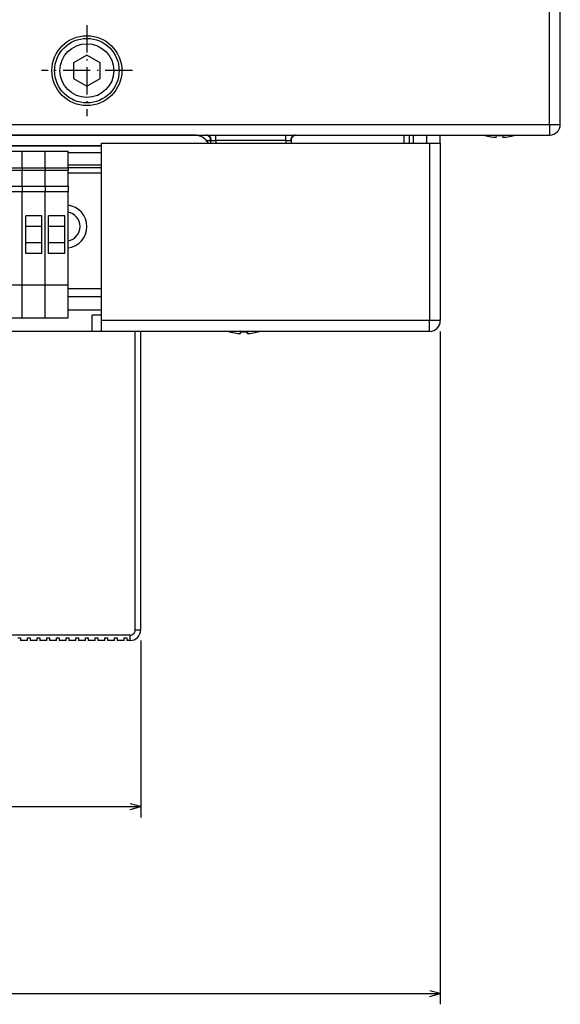
# Model space of a CAD drawing. Extents: x -998 to 1305, y 180 to 1564.
# Drawn here: x -570 to -469, y 182 to 365 of the extents above; entities that cross this region are included whole.
import ezdxf

# ---------------------------------------------------------------- set-up
doc = ezdxf.new("R2010")
doc.units = 0
doc.linetypes.add('DASHDOT', pattern=[18.5, 12, -3, 0.5, -3])
doc.layers.get('0').update_dxf_attribs({"linetype": 'CONTINUOUS'})

msp = doc.modelspace()

# ---------------------------------------------------------------- linework, layer by layer
at = {"color": 7}
for p, q in [((-471.190735, 345.621948), (-471.190735, 370.371948)), ((-469.190735, 345.621948), (-469.190735, 370.371948)), ((-895.190735, 345.621948), (-471.190735, 345.621948)), ((-895.190735, 343.621948), (-471.190735, 343.621948)), ((-537.190735, 343.621918), (-683.190735, 343.621918)), ((-557.190735, 343.621948), (-618.190735, 343.621948)), ((-557.190735, 343.621948), (-496.190735, 343.621948)), ((-811.890747, 341.621918), (-554.490723, 341.621918)), ((-554.490723, 341.621918), (-683.190735, 341.621918)), ((-554.490723, 309.121948), (-554.490723, 342.121948)), ((-554.490723, 342.121948), (-493.490723, 342.121948)), ((-493.490723, 342.121948), (-493.490723, 309.121948)), ((-491.490723, 342.121948), (-491.490723, 309.121948)), ((-493.490723, 309.121948), (-554.490723, 309.121948)), ((-554.490723, 307.121948), (-811.890747, 307.121948)), ((-493.490723, 307.121948), (-554.490723, 307.121948)), ((-548.190735, 251.621964), (-548.190735, 307.121948)), ((-547.190735, 251.621964), (-547.190735, 307.121948)), ((-549.190735, 250.621964), (-817.190735, 250.621964))]:
    msp.add_line(p, q, dxfattribs=at)
at = {"color": 7, "linetype": 'DASHDOT', "ltscale": 0.4225}
msp.add_line((-557.190735, 364.07193), (-557.190735, 347.171936), dxfattribs=at)
at = {"color": 7, "ltscale": 0.072169}
for p, q in [((-557.190735, 358.508667), (-559.690735, 357.065308)), ((-554.690735, 357.065308), (-557.190735, 358.508667)), ((-559.690735, 357.065308), (-559.690735, 354.178558)), ((-554.690735, 354.178558), (-554.690735, 357.065308)), ((-559.690735, 354.178558), (-557.190735, 352.735168)), ((-557.190735, 352.735168), (-554.690735, 354.178558))]:
    msp.add_line(p, q, dxfattribs=at)
at = {"color": 7, "linetype": 'DASHDOT', "ltscale": 0.422501}
msp.add_line((-548.740723, 355.621948), (-565.640747, 355.621948), dxfattribs=at)
at = {"color": 7, "ltscale": 0.05}
for p, q in [((-471.190735, 345.621948), (-469.190735, 345.621948)), ((-471.190735, 345.621948), (-471.190735, 343.621948)), ((-496.190735, 343.621948), (-494.190735, 343.621948)), ((-493.490723, 342.121948), (-491.490723, 342.121948)), ((-554.490723, 307.121948), (-554.490723, 309.121948)), ((-491.490723, 309.121948), (-493.490723, 309.121948)), ((-493.490723, 307.121948), (-493.490723, 309.121948))]:
    msp.add_line(p, q, dxfattribs=at)
at = {"color": 7, "ltscale": 0.019098}
msp.add_line((-534.954651, 342.621948), (-534.190735, 342.621948), dxfattribs=at)
at = {"color": 7, "ltscale": 0.013281}
for p, q in [((-534.190735, 342.653198), (-534.190735, 342.121948)), ((-519.190735, 342.653198), (-519.190735, 342.121948))]:
    msp.add_line(p, q, dxfattribs=at)
at = {"color": 7, "ltscale": 0.0125}
for p, q in [((-534.190735, 342.621948), (-534.190735, 342.121948)), ((-533.190735, 342.621948), (-533.190735, 342.121948)), ((-520.190735, 342.621948), (-520.190735, 342.121948)), ((-570.04071, 250.121964), (-569.54071, 250.121964)), ((-569.54071, 250.121964), (-569.54071, 249.621964)), ((-568.240723, 249.621964), (-568.240723, 250.121964)), ((-568.240723, 250.121964), (-567.740723, 250.121964)), ((-567.740723, 250.121964), (-567.740723, 249.621964)), ((-566.440735, 249.621964), (-566.440735, 250.121964)), ((-566.440735, 250.121964), (-565.940735, 250.121964)), ((-565.940735, 250.121964), (-565.940735, 249.621964)), ((-564.640747, 249.621964), (-564.640747, 250.121964)), ((-564.640747, 250.121964), (-564.140747, 250.121964)), ((-564.140747, 250.121964), (-564.140747, 249.621964)), ((-562.840759, 249.621964), (-562.840759, 250.121964)), ((-562.840759, 250.121964), (-562.340759, 250.121964)), ((-562.340759, 250.121964), (-562.340759, 249.621964)), ((-561.04071, 249.621964), (-561.04071, 250.121964)), ((-561.04071, 250.121964), (-560.54071, 250.121964)), ((-560.54071, 250.121964), (-560.54071, 249.621964)), ((-559.240723, 249.621964), (-559.240723, 250.121964)), ((-559.240723, 250.121964), (-558.740723, 250.121964)), ((-558.740723, 250.121964), (-558.740723, 249.621964)), ((-557.440735, 249.621964), (-557.440735, 250.121964)), ((-557.440735, 250.121964), (-556.940735, 250.121964)), ((-556.940735, 250.121964), (-556.940735, 249.621964)), ((-555.640747, 249.621964), (-555.640747, 250.121964)), ((-555.640747, 250.121964), (-555.140747, 250.121964)), ((-555.140747, 250.121964), (-555.140747, 249.621964)), ((-553.840698, 249.621964), (-553.840698, 250.121964)), ((-553.840698, 250.121964), (-553.340698, 250.121964)), ((-553.340698, 250.121964), (-553.340698, 249.621964)), ((-552.040771, 249.621964), (-552.040771, 250.121964)), ((-552.040771, 250.121964), (-551.540771, 250.121964)), ((-551.540771, 250.121964), (-551.540771, 249.621964)), ((-550.240723, 249.621964), (-550.240723, 250.121964)), ((-550.240723, 250.121964), (-549.740723, 250.121964)), ((-549.740723, 250.121964), (-549.740723, 249.621964))]:
    msp.add_line(p, q, dxfattribs=at)
at = {"color": 7, "ltscale": 0.021651}
for p, q in [((-534.056763, 342.621948), (-533.190735, 342.621948)), ((-520.190735, 342.621948), (-519.324707, 342.621948))]:
    msp.add_line(p, q, dxfattribs=at)
at = {"color": 7, "ltscale": 0.025}
for p, q in [((-533.190735, 342.621948), (-533.190735, 343.621948)), ((-520.190735, 342.621948), (-520.190735, 343.621948)), ((-569.190735, 334.121918), (-569.190735, 333.121918)), ((-569.190735, 334.121918), (-569.190735, 333.121918)), ((-564.940735, 334.121918), (-564.940735, 333.121918)), ((-564.940735, 334.121918), (-564.940735, 333.121918)), ((-560.690735, 334.121918), (-560.690735, 333.121918)), ((-548.190735, 251.621964), (-547.190735, 251.621964)), ((-549.190735, 250.621964), (-549.190735, 249.621964))]:
    msp.add_line(p, q, dxfattribs=at)
at = {"color": 7, "ltscale": 0.325}
msp.add_line((-520.190735, 342.621948), (-533.190735, 342.621948), dxfattribs=at)
at = {"color": 7, "ltscale": 0.0375}
for p, q in [((-498.190735, 342.122009), (-498.190735, 343.622009)), ((-497.190735, 342.122192), (-497.190735, 343.622192)), ((-496.490723, 342.122192), (-496.490723, 343.622192)), ((-493.990723, 342.121948), (-493.990723, 343.621948)), ((-491.490723, 342.121948), (-491.490723, 343.621948))]:
    msp.add_line(p, q, dxfattribs=at)
at = {"color": 7, "ltscale": 0.008487}
msp.add_line((-479.875977, 343.552612), (-479.875977, 343.213135), dxfattribs=at)
at = {"color": 7, "ltscale": 0.000512}
msp.add_line((-479.875977, 343.213135), (-479.85553, 343.214508), dxfattribs=at)
at = {"color": 7, "ltscale": 0.008519}
msp.add_line((-479.855652, 343.553894), (-479.855652, 343.213135), dxfattribs=at)
at = {"color": 7, "ltscale": 0.10625}
for p, q in [((-573.440735, 340.621918), (-569.190735, 340.621918)), ((-569.190735, 340.621918), (-564.940735, 340.621918)), ((-564.940735, 340.621918), (-560.690735, 340.621918)), ((-573.440735, 337.524536), (-569.190735, 337.524536)), ((-573.440735, 337.121918), (-569.190735, 337.121918)), ((-569.190735, 337.524536), (-564.940735, 337.524536)), ((-569.190735, 337.121918), (-564.940735, 337.121918)), ((-564.940735, 337.524536), (-560.690735, 337.524536)), ((-564.940735, 337.121918), (-560.690735, 337.121918)), ((-573.440735, 334.121918), (-569.190735, 334.121918)), ((-569.190735, 334.121918), (-564.940735, 334.121918)), ((-564.940735, 334.121918), (-560.690735, 334.121918)), ((-573.440735, 333.121918), (-569.190735, 333.121918)), ((-569.190735, 333.121918), (-564.940735, 333.121918)), ((-564.940735, 333.121918), (-560.690735, 333.121918)), ((-573.440735, 315.803741), (-569.190735, 315.803741)), ((-569.190735, 315.803741), (-564.940735, 315.803741)), ((-564.940735, 315.803741), (-560.690735, 315.803741)), ((-573.440735, 309.621918), (-569.190735, 309.621918)), ((-569.190735, 309.621918), (-564.940735, 309.621918)), ((-564.940735, 309.621918), (-560.690735, 309.621918))]:
    msp.add_line(p, q, dxfattribs=at)
at = {"color": 7, "ltscale": 0.077435}
for p, q in [((-569.190735, 337.524536), (-569.190735, 340.621918)), ((-569.190735, 337.524536), (-569.190735, 340.621918)), ((-564.940735, 337.524536), (-564.940735, 340.621918)), ((-564.940735, 337.524536), (-564.940735, 340.621918)), ((-560.690735, 337.524536), (-560.690735, 340.621918))]:
    msp.add_line(p, q, dxfattribs=at)
at = {"color": 7, "ltscale": 0.155}
for p, q in [((-560.690735, 340.421936), (-554.490723, 340.421936)), ((-560.690735, 338.121918), (-554.490723, 338.121918)), ((-560.690735, 337.621918), (-554.490723, 337.621918)), ((-560.690735, 336.621918), (-554.490723, 336.621918)), ((-560.690674, 315.121918), (-554.490662, 315.121918)), ((-560.690674, 313.621918), (-554.490662, 313.621918)), ((-560.690674, 311.121918), (-554.490662, 311.121918))]:
    msp.add_line(p, q, dxfattribs=at)
at = {"color": 7, "ltscale": 0.010065}
for p, q in [((-569.190735, 337.524536), (-569.190735, 337.121918)), ((-569.190735, 337.524536), (-569.190735, 337.121918)), ((-564.940735, 337.524536), (-564.940735, 337.121918)), ((-564.940735, 337.524536), (-564.940735, 337.121918)), ((-560.690735, 337.524536), (-560.690735, 337.121918))]:
    msp.add_line(p, q, dxfattribs=at)
at = {"color": 7, "ltscale": 0.075}
for p, q in [((-569.190735, 334.121918), (-569.190735, 337.121918)), ((-569.190735, 334.121918), (-569.190735, 337.121918)), ((-564.940735, 334.121918), (-564.940735, 337.121918)), ((-564.940735, 334.121918), (-564.940735, 337.121918)), ((-560.690735, 334.121918), (-560.690735, 337.121918)), ((-565.565735, 328.621918), (-568.565735, 328.621918)), ((-561.315735, 328.621918), (-564.315735, 328.621918)), ((-565.565735, 326.621918), (-568.565735, 326.621918)), ((-561.315735, 326.621918), (-564.315735, 326.621918)), ((-565.565735, 323.621918), (-568.565735, 323.621918)), ((-561.315735, 323.621918), (-564.315735, 323.621918)), ((-565.565735, 321.621918), (-568.565735, 321.621918)), ((-561.315735, 321.621918), (-564.315735, 321.621918)), ((-556.190735, 307.121948), (-556.190735, 310.121948))]:
    msp.add_line(p, q, dxfattribs=at)
at = {"color": 7, "ltscale": 0.432954}
for p, q in [((-569.190735, 315.803741), (-569.190735, 333.121918)), ((-569.190735, 315.803741), (-569.190735, 333.121918)), ((-564.940735, 315.803741), (-564.940735, 333.121918)), ((-564.940735, 315.803741), (-564.940735, 333.121918)), ((-560.690735, 315.803741), (-560.690735, 333.121918))]:
    msp.add_line(p, q, dxfattribs=at)
at = {"color": 7, "ltscale": 0.175}
for p, q in [((-568.565735, 321.621918), (-568.565735, 328.621918)), ((-565.565735, 321.621918), (-565.565735, 328.621918)), ((-564.315735, 321.621918), (-564.315735, 328.621918)), ((-561.315735, 321.621918), (-561.315735, 328.621918))]:
    msp.add_line(p, q, dxfattribs=at)
at = {"color": 7, "ltscale": 0.154546}
for p, q in [((-569.190735, 309.621918), (-569.190735, 315.803741)), ((-569.190735, 309.621918), (-569.190735, 315.803741)), ((-564.940735, 309.621918), (-564.940735, 315.803741)), ((-564.940735, 309.621918), (-564.940735, 315.803741)), ((-560.690735, 309.621918), (-560.690735, 315.803741))]:
    msp.add_line(p, q, dxfattribs=at)
at = {"color": 7, "ltscale": 0.042506}
msp.add_line((-554.490479, 310.121948), (-556.190735, 310.121948), dxfattribs=at)
at = {"color": 7, "ltscale": 0.000534}
for p, q in [((-530.590698, 307.034668), (-530.590393, 307.05603)), ((-525.390747, 307.034668), (-525.391113, 307.05603)), ((-525.390747, 307.034668), (-525.390381, 307.05603))]:
    msp.add_line(p, q, dxfattribs=at)
at = {"color": 7, "ltscale": 0.001216}
for p, q in [((-528.615356, 306.713135), (-528.615051, 306.76178)), ((-527.366089, 306.713135), (-527.366394, 306.76178))]:
    msp.add_line(p, q, dxfattribs=at)
at = {"color": 7, "ltscale": 0.007356}
for p, q in [((-528.615051, 306.76178), (-528.614258, 307.05603)), ((-527.366394, 306.76178), (-527.367249, 307.05603))]:
    msp.add_line(p, q, dxfattribs=at)
at = {"color": 7, "ltscale": 0.008569}
msp.add_line((-527.366089, 307.055908), (-527.366089, 306.713135), dxfattribs=at)
at = {"color": 7, "ltscale": 0.008572}
msp.add_line((-527.365356, 306.713135), (-527.364258, 307.05603), dxfattribs=at)
at = {"color": 7, "ltscale": 0.008571}
msp.add_line((-527.365356, 307.055969), (-527.365356, 306.713135), dxfattribs=at)
at = {"color": 172}
for p, q in [((-491.490723, 307.121948), (-491.490723, 181.95816)), ((-547.190735, 249.621964), (-547.190735, 216.721863)), ((-819.190735, 218.721863), (-547.190735, 218.721863)), ((-874.890747, 183.95816), (-491.490723, 183.95816))]:
    msp.add_line(p, q, dxfattribs=at)
at = {"color": 7, "ltscale": 0.0325}
for p, q in [((-568.240723, 249.621964), (-569.54071, 249.621964)), ((-566.440735, 249.621964), (-567.740723, 249.621964)), ((-564.640747, 249.621964), (-565.940735, 249.621964)), ((-562.840759, 249.621964), (-564.140747, 249.621964)), ((-559.240723, 249.621964), (-560.54071, 249.621964)), ((-557.440735, 249.621964), (-558.740723, 249.621964)), ((-555.640747, 249.621964), (-556.940735, 249.621964))]:
    msp.add_line(p, q, dxfattribs=at)
at = {"color": 7, "ltscale": 0.032501}
for p, q in [((-561.04071, 249.621964), (-562.340759, 249.621964)), ((-553.840698, 249.621964), (-555.140747, 249.621964)), ((-550.240723, 249.621964), (-551.540771, 249.621964))]:
    msp.add_line(p, q, dxfattribs=at)
at = {"color": 7, "ltscale": 0.032498}
msp.add_line((-552.040771, 249.621964), (-553.340698, 249.621964), dxfattribs=at)
at = {"color": 7, "ltscale": 0.01375}
msp.add_line((-549.190735, 249.621964), (-549.740723, 249.621964), dxfattribs=at)
at = {"color": 7}
for points in [[(-534.190735, 342.654602), (-534.200317, 342.790527), (-534.228394, 342.923981), (-534.274414, 343.052124), (-534.337585, 343.172607), (-534.419556, 343.286835), (-534.514709, 343.386292), (-534.621277, 343.470154), (-534.715515, 343.5271), (-534.792175, 343.563232), (-534.860596, 343.588745), (-534.91626, 343.60498), (-534.966919, 343.616211), (-535.00354, 343.62207)], [(-534.056763, 342.621948), (-534.077026, 342.837036), (-534.136902, 343.042053), (-534.2323, 343.225555), (-534.357788, 343.379761), (-534.506226, 343.498657), (-534.670532, 343.578552), (-534.922791, 343.621948)], [(-534.056763, 342.621948), (-534.079407, 342.622131), (-534.100159, 342.622803), (-534.118896, 342.623962), (-534.135498, 342.625641), (-534.150024, 342.627869), (-534.162415, 342.630615), (-534.172546, 342.633972), (-534.180481, 342.637878), (-534.186157, 342.642395), (-534.189575, 342.647522), (-534.19043, 342.650299), (-534.190735, 342.653198)], [(-518.458679, 343.621948), (-518.632996, 343.60144), (-518.80072, 343.540649), (-518.955566, 343.440979), (-519.091064, 343.305115), (-519.27771, 342.94696), (-519.324707, 342.621948)], [(-519.190735, 342.653198), (-519.19104, 342.650299), (-519.191895, 342.647522), (-519.195313, 342.642395), (-519.200989, 342.637878), (-519.208923, 342.633972), (-519.219116, 342.630615), (-519.231445, 342.627869), (-519.245972, 342.625641), (-519.262634, 342.623962), (-519.281311, 342.622803), (-519.302063, 342.622131), (-519.324707, 342.621948)], [(-519.190735, 342.653198), (-519.181335, 342.789551), (-519.153259, 342.923401), (-519.107117, 343.051849), (-519.043884, 343.172607), (-518.961914, 343.286804), (-518.86676, 343.386292), (-518.760254, 343.470123), (-518.665955, 343.5271), (-518.589294, 343.563232), (-518.520874, 343.588745), (-518.46521, 343.60498), (-518.414551, 343.616211), (-518.37793, 343.622101)], [(-481.105469, 343.213135), (-481.089294, 343.332214), (-481.073364, 343.55603)], [(-479.907776, 343.550781), (-479.892029, 343.330566), (-479.875977, 343.213135)], [(-479.855652, 343.213135), (-479.839447, 343.332214), (-479.823547, 343.55603)]]:
    msp.add_lwpolyline(points, dxfattribs=at)
at = {"color": 172}
for points in [[(-549.122559, 218.204224), (-547.190735, 218.721863), (-549.122559, 219.239502)], [(-493.422607, 183.440521), (-491.490723, 183.95816), (-493.422607, 184.4758)]]:
    msp.add_lwpolyline(points, dxfattribs=at)
at = {"color": 7}
for radius in [6.5, 6, 5]:
    msp.add_circle((-557.190735, 355.621948), radius, dxfattribs=at)
for centre, radius, start, end in [((-471.190735, 345.621948), 2, 270.000001, 360), ((-537.190735, 340.621918), 3, 30.000268, 90.000003), ((-480.490723, 352.671936), 9.500008, 252.300878, 254.114292), ((-483.105743, 343.55426), 0.024967, 306.925534, 3.970662), ((-480.500946, 352.669067), 9.476555, 254.197347, 263.067304), ((-480.480713, 352.668823), 9.476286, 254.078584, 266.219682), ((-480.500763, 352.670837), 9.478315, 263.067441, 266.218862), ((-480.533203, 352.667419), 9.132763, 266.607145, 270.264274), ((-480.448456, 352.671875), 9.137227, 266.078297, 273.921622), ((-480.480713, 352.670837), 9.478315, 273.781139, 276.932534), ((-480.48056, 352.669312), 9.476786, 276.932752, 285.921309), ((-477.88092, 343.550293), 0.018648, 177.002317, 238.602661), ((-480.490723, 352.671936), 9.500008, 285.885709, 287.699125), ((-477.915771, 343.55777), 0.034546, 317.759169, 357.172913), ((-561.190735, 326.621918), 4, 277.18189, 82.81812), ((-561.190735, 326.621918), 2.727273, 280.565675, 79.434315), ((-493.490723, 309.121948), 2, 270.000001, 360), ((-527.990723, 316.171936), 9.500014, 252.304346, 254.116369), ((-527.991211, 316.171204), 9.478673, 254.080606, 266.220202), ((-527.99054, 316.171204), 9.478673, 254.080606, 266.220202), ((-527.99231, 316.172485), 9.137845, 266.078652, 270.077619), ((-527.989258, 316.174286), 9.139637, 266.078898, 273.921185), ((-527.990234, 316.171204), 9.478673, 273.7798, 285.919396), ((-527.990723, 316.171936), 9.500013, 285.883633, 287.706939), ((-549.190735, 251.621964), 2, 270.000001, 360), ((-549.190735, 251.621964), 1, 270.000001, 0.000005)]:
    msp.add_arc(centre, radius, start, end, dxfattribs=at)

doc.saveas('drawing.dxf')
